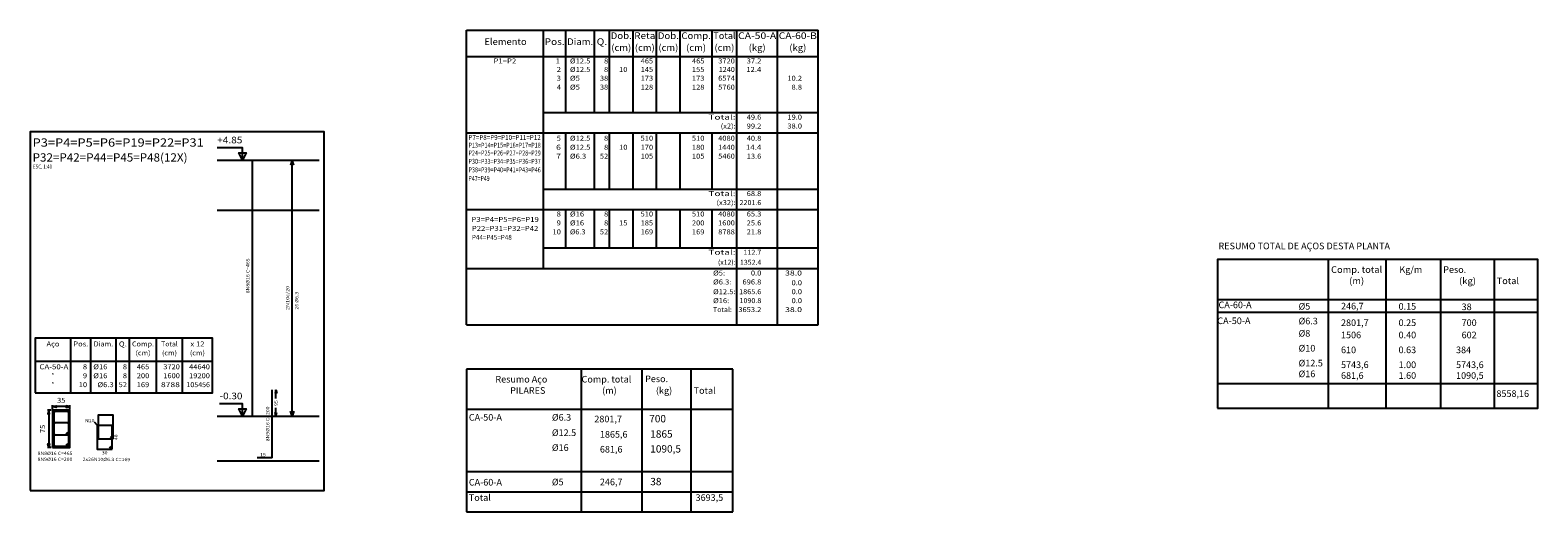
# Model space of a CAD drawing. Extents: x -5319 to 28055, y -2162 to 16498.
# Drawn here: x 4926 to 7959, y -2162 to -1193 of the extents above; entities that cross this region are included whole.
import ezdxf
from ezdxf.enums import TextEntityAlignment as Align

# ---------------------------------------------------------------- set-up
doc = ezdxf.new("R2010")
doc.units = 0
doc.header["$LTSCALE"] = 2
doc.header["$MEASUREMENT"] = 0
for name, color, linetype in [('EST_COTA', 1, 'Continuous'), ('EST_FERRO', 4, 'Continuous'), ('EST_GABARITO', 1, 'Continuous'), ('EST_TEXTO', 2, 'Continuous'), ('QUADRO_PILAR', 8, 'Continuous'), ('REF_REFERENCIAS', 8, 'Continuous'), ('SEC_BARRAS', 3, 'Continuous')]:
    doc.layers.add(name, color=color, linetype=linetype)
doc.styles.add('CYPETXT', font='romans', dxfattribs={"height": 0.2})
doc.styles.add('ROMANS', font='romans')

msp = doc.modelspace()

# ---------------------------------------------------------------- linework, layer by layer
at = {"layer": 'EST_COTA', "color": 1}
for p, q in [((5452.91719, -1969.87611), (5452.91719, -1454.87611)), ((5420.41719, -1916.87611), (5418.66719, -1924.37611)), ((5420.41719, -1916.87611), (5422.16719, -1924.37611)), ((5420.41719, -1934.02611), (5420.41719, -1916.87611)), ((4968.41719, -1957.87611), (4960.91719, -1957.87611)), ((4963.41719, -1957.87611), (4963.41719, -2032.87611)), ((4970.91719, -1955.37611), (4970.91719, -1947.87611)), ((5005.91719, -1950.37611), (4970.91719, -1950.37611)), ((5005.91719, -1955.37611), (5005.91719, -1947.87611)), ((5420.41719, -1969.87611), (5418.66719, -1962.37611)), ((5420.41719, -1969.87611), (5420.41719, -1952.72611)), ((5420.41719, -1969.87611), (5422.16719, -1962.37611)), ((4968.41719, -2032.87611), (4960.91719, -2032.87611))]:
    msp.add_line(p, q, dxfattribs=at)
for points in [[(5352.91719, -1454.87611), (5345.41719, -1439.87611), (5360.41719, -1439.87611), (5352.91719, -1454.87611)], [(4963.41719, -1957.87611), (4961.66719, -1965.37611), (4965.16719, -1965.37611), (4963.41719, -1957.87611)], [(4970.91719, -1950.37611), (4978.41719, -1948.62611), (4978.41719, -1952.12611), (4970.91719, -1950.37611)], [(5005.91719, -1950.37611), (4998.41719, -1948.62611), (4998.41719, -1952.12611), (5005.91719, -1950.37611)], [(5352.91719, -1969.87611), (5345.41719, -1954.87611), (5360.41719, -1954.87611), (5352.91719, -1969.87611)], [(4963.41719, -2032.87611), (4961.66719, -2025.37611), (4965.16719, -2025.37611), (4963.41719, -2032.87611)]]:
    msp.add_lwpolyline(points, close=True, dxfattribs=at)
for points in [[(5352.91719, -1454.87611, 0), (5352.91719, -1429.87611, 0), (5302.11719, -1429.87611, 0)], [(5456.41719, -1464.87611, 0), (5452.91719, -1454.87611, 0), (5449.41719, -1464.87611, 0)], [(5352.91719, -1969.87611, 0), (5352.91719, -1944.87611, 0), (5307.11719, -1944.87611, 0)], [(5456.41719, -1959.87611, 0), (5452.91719, -1969.87611, 0), (5449.41719, -1959.87611, 0)]]:
    msp.add_polyline3d(points, dxfattribs=at)
at = {"layer": 'EST_FERRO', "color": 4}
for p, q in [((5372.91719, -1969.87611), (5372.91719, -1454.87611)), ((5412.91719, -2053.57611), (5412.91719, -1916.87611)), ((5001.81719, -2007.57611), (4998.26719, -2004.02611)), ((5001.81719, -2030.37611), (4998.26719, -2026.82611)), ((5003.41719, -2005.97611), (4999.86719, -2002.42611)), ((5003.41719, -2028.77611), (4999.86719, -2025.22611)), ((5090.91719, -2034.27611), (5087.36719, -2030.72611)), ((5091.31719, -2015.07611), (5087.76719, -2011.52611)), ((5092.91719, -2013.47611), (5089.36719, -2009.92611)), ((5089.31719, -2035.87611), (5085.76719, -2032.32611))]:
    msp.add_line(p, q, dxfattribs=at)
at = {"layer": 'EST_FERRO'}
msp.add_line((5412.91719, -2053.57611), (5382.61719, -2053.57611), dxfattribs=at)
at = {"layer": 'EST_FERRO', "color": 4}
for points in [[(5003.41719, -2007.57611, 0), (5003.41719, -1960.37611, 0), (4973.41719, -1960.37611, 0), (4973.41719, -2007.57611, 0), (5003.41719, -2007.57611, 0)], [(5092.91719, -2015.07611, 0), (5092.91719, -1967.87611, 0), (5062.91719, -1967.87611, 0), (5062.91719, -2015.07611, 0), (5092.91719, -2015.07611, 0)], [(5003.41719, -2030.37611, 0), (5003.41719, -1983.17611, 0), (4973.41719, -1983.17611, 0), (4973.41719, -2030.37611, 0), (5003.41719, -2030.37611, 0)], [(5090.91719, -2035.87611, 0), (5090.91719, -1988.67611, 0), (5060.91719, -1988.67611, 0), (5060.91719, -2035.87611, 0), (5090.91719, -2035.87611, 0)]]:
    msp.add_polyline3d(points, close=True, dxfattribs=at)
at = {"layer": 'EST_GABARITO'}
for p, q in [((5302.11719, -1454.87611), (5507.41719, -1454.87611)), ((5302.11719, -1554.87611), (5507.41719, -1554.87611)), ((5302.11719, -1969.87611), (5507.41719, -1969.87611)), ((5302.11719, -2059.87611), (5507.41719, -2059.87611))]:
    msp.add_line(p, q, dxfattribs=at)
msp.add_polyline3d([(4970.91719, -2032.87611, 0), (5005.91719, -2032.87611, 0), (5005.91719, -1957.87611, 0), (4970.91719, -1957.87611, 0), (4970.91719, -2032.87611, 0)], close=True, dxfattribs=at)
at = {"layer": 'EST_TEXTO', "color": 1}
for p, q in [((5803.45008, -1248.37611), (5803.45008, -1192.87611)), ((5803.45008, -1192.87611), (6511.05008, -1192.87611)), ((5958.45008, -1248.37611), (5958.45008, -1192.87611)), ((6003.65008, -1248.37611), (6003.65008, -1192.87611)), ((6061.05008, -1248.37611), (6061.05008, -1192.87611)), ((6091.25008, -1248.37611), (6091.25008, -1192.87611)), ((6138.65008, -1248.37611), (6138.65008, -1192.87611)), ((6186.05008, -1248.37611), (6186.05008, -1192.87611)), ((6233.45008, -1248.37611), (6233.45008, -1192.87611)), ((6297.65008, -1248.37611), (6297.65008, -1192.87611)), ((6347.45008, -1248.37611), (6347.45008, -1192.87611)), ((6429.25008, -1248.37611), (6429.25008, -1192.87611)), ((6511.05008, -1248.37611), (6511.05008, -1192.87611)), ((5803.45008, -1245.87611), (6511.05008, -1245.87611)), ((5803.45008, -1397.37611), (5803.45008, -1248.37611)), ((5958.45008, -1397.37611), (5958.45008, -1248.37611)), ((6003.65008, -1358.87611), (6003.65008, -1248.37611)), ((6061.05008, -1358.87611), (6061.05008, -1248.37611)), ((6091.25008, -1358.87611), (6091.25008, -1248.37611)), ((6138.65008, -1358.87611), (6138.65008, -1248.37611)), ((6186.05008, -1358.87611), (6186.05008, -1248.37611)), ((6233.45008, -1358.87611), (6233.45008, -1248.37611)), ((6297.65008, -1358.87611), (6297.65008, -1248.37611)), ((6347.45008, -1397.37611), (6347.45008, -1248.37611)), ((6429.25008, -1397.37611), (6429.25008, -1248.37611)), ((6511.05008, -1397.37611), (6511.05008, -1248.37611)), ((5958.45008, -1358.87611), (6511.05008, -1358.87611)), ((5803.45008, -1399.87611), (6511.05008, -1399.87611)), ((5803.45008, -1551.37611), (5803.45008, -1402.37611)), ((5958.45008, -1402.37611), (5958.45008, -1397.37611)), ((5958.45008, -1551.37611), (5958.45008, -1402.37611)), ((6003.65008, -1402.37611), (6003.65008, -1399.87611)), ((6003.65008, -1512.87611), (6003.65008, -1402.37611)), ((6061.05008, -1402.37611), (6061.05008, -1399.87611)), ((6061.05008, -1512.87611), (6061.05008, -1402.37611)), ((6091.25008, -1402.37611), (6091.25008, -1399.87611)), ((6091.25008, -1512.87611), (6091.25008, -1402.37611)), ((6138.65008, -1402.37611), (6138.65008, -1399.87611)), ((6138.65008, -1512.87611), (6138.65008, -1402.37611)), ((6186.05008, -1402.37611), (6186.05008, -1399.87611)), ((6186.05008, -1512.87611), (6186.05008, -1402.37611)), ((6233.45008, -1402.37611), (6233.45008, -1399.87611)), ((6233.45008, -1512.87611), (6233.45008, -1402.37611)), ((6297.65008, -1402.37611), (6297.65008, -1399.87611)), ((6297.65008, -1512.87611), (6297.65008, -1402.37611)), ((6347.45008, -1402.37611), (6347.45008, -1397.37611)), ((6347.45008, -1551.37611), (6347.45008, -1402.37611)), ((6429.25008, -1402.37611), (6429.25008, -1397.37611)), ((6429.25008, -1551.37611), (6429.25008, -1402.37611)), ((6511.05008, -1402.37611), (6511.05008, -1397.37611)), ((6511.05008, -1551.37611), (6511.05008, -1402.37611)), ((5958.45008, -1512.87611), (6511.05008, -1512.87611)), ((5803.45008, -1553.87611), (6511.05008, -1553.87611)), ((5803.45008, -1651.37611), (5803.45008, -1556.37611)), ((5958.45008, -1556.37611), (5958.45008, -1551.37611)), ((5958.45008, -1651.37611), (5958.45008, -1556.37611)), ((6003.65008, -1556.37611), (6003.65008, -1553.87611)), ((6003.65008, -1630.87611), (6003.65008, -1556.37611)), ((6061.05008, -1556.37611), (6061.05008, -1553.87611)), ((6061.05008, -1630.87611), (6061.05008, -1556.37611)), ((6091.25008, -1556.37611), (6091.25008, -1553.87611)), ((6091.25008, -1630.87611), (6091.25008, -1556.37611)), ((6138.65008, -1556.37611), (6138.65008, -1553.87611)), ((6138.65008, -1630.87611), (6138.65008, -1556.37611)), ((6186.05008, -1556.37611), (6186.05008, -1553.87611)), ((6186.05008, -1630.87611), (6186.05008, -1556.37611)), ((6233.45008, -1556.37611), (6233.45008, -1553.87611)), ((6233.45008, -1630.87611), (6233.45008, -1556.37611)), ((6297.65008, -1630.87611), (6297.65008, -1556.37611)), ((6347.45008, -1556.37611), (6347.45008, -1551.37611)), ((6347.45008, -1651.37611), (6347.45008, -1556.37611)), ((6429.25008, -1556.37611), (6429.25008, -1551.37611)), ((6429.25008, -1651.37611), (6429.25008, -1556.37611)), ((6511.05008, -1556.37611), (6511.05008, -1551.37611)), ((6511.05008, -1651.37611), (6511.05008, -1556.37611)), ((5958.45008, -1630.87611), (6511.05008, -1630.87611)), ((5803.45008, -1656.37611), (5803.45008, -1651.37611)), ((5803.45008, -1672.692), (5803.45008, -1656.37611)), ((5958.45008, -1656.37611), (5958.45008, -1651.37611)), ((5958.45008, -1672.692), (5958.45008, -1656.37611)), ((6347.45008, -1656.37611), (6347.45008, -1651.37611)), ((6347.45008, -1672.692), (6347.45008, -1656.37611)), ((6429.25008, -1656.37611), (6429.25008, -1651.37611)), ((6429.25008, -1672.692), (6429.25008, -1656.37611)), ((6511.05008, -1656.37611), (6511.05008, -1651.37611)), ((6511.05008, -1672.692), (6511.05008, -1656.37611)), ((7537.94819, -1953.98223), (7537.94819, -1654.70303)), ((7653.72222, -1953.98223), (7653.72222, -1654.70303)), ((7763.54819, -1953.98223), (7763.54819, -1654.70303)), ((7871.72702, -1953.98223), (7871.72702, -1654.70303)), ((7871.72702, -1953.98223), (7871.72702, -1654.70303)), ((7958.86276, -1953.98223), (7958.86276, -1654.70303)), ((5803.45008, -1675.192), (5803.45008, -1670.192)), ((5803.45008, -1672.692), (6511.05008, -1672.692)), ((5803.45008, -1672.692), (6511.05008, -1672.692)), ((5803.45008, -1693.192), (5803.45008, -1675.192)), ((5803.45008, -1711.192), (5803.45008, -1693.192)), ((6347.45008, -1675.192), (6347.45008, -1670.192)), ((6347.45008, -1693.192), (6347.45008, -1675.192)), ((6347.45008, -1711.192), (6347.45008, -1693.192)), ((6429.25008, -1675.192), (6429.25008, -1670.192)), ((6429.25008, -1693.192), (6429.25008, -1675.192)), ((6429.25008, -1711.192), (6429.25008, -1693.192)), ((6511.05008, -1675.192), (6511.05008, -1670.192)), ((6511.05008, -1693.192), (6511.05008, -1675.192)), ((6511.05008, -1711.192), (6511.05008, -1693.192)), ((5803.45008, -1729.192), (5803.45008, -1711.192)), ((6347.45008, -1729.192), (6347.45008, -1711.192)), ((6347.45008, -1730.76408), (6347.45008, -1712.76408)), ((6429.25008, -1729.192), (6429.25008, -1711.192)), ((6429.25008, -1730.76408), (6429.25008, -1712.76408)), ((6511.05008, -1729.192), (6511.05008, -1711.192)), ((5803.45008, -1747.192), (5803.45008, -1729.192)), ((5803.45008, -1765.192), (5803.45008, -1747.192)), ((6347.45008, -1766.76408), (6347.45008, -1730.76408)), ((6429.25008, -1785.692), (6429.25008, -1730.76408)), ((6511.05008, -1747.192), (6511.05008, -1729.192)), ((6511.05008, -1765.192), (6511.05008, -1747.192)), ((7314.14819, -1734.70303), (7958.86276, -1734.70303)), ((5803.45008, -1785.692), (5803.45008, -1765.192)), ((5803.45008, -1785.692), (6511.05008, -1785.692)), ((6347.45008, -1785.692), (6347.45008, -1765.192)), ((6429.25008, -1785.692), (6429.25008, -1765.192)), ((6511.05008, -1785.692), (6511.05008, -1765.192)), ((7314.14819, -1760.24242), (7958.86276, -1760.24242)), ((5007.71719, -1922.87611), (5007.71719, -1812.87611)), ((5047.86719, -1922.87611), (5047.86719, -1812.87611)), ((5098.96719, -1922.87611), (5098.96719, -1812.87611)), ((5125.76719, -1922.87611), (5125.76719, -1812.87611)), ((5180.16719, -1922.87611), (5180.16719, -1812.87611)), ((5232.16719, -1922.87611), (5232.16719, -1812.87611)), ((4935.91719, -1858.87611), (5292.56719, -1858.87611)), ((6339.26003, -1875.41068), (5803.45008, -1875.41068)), ((5803.45008, -1875.41068), (5803.45008, -2162.3306)), ((6035.25008, -2162.3306), (6035.25008, -1875.41068)), ((6156.80781, -2162.3306), (6156.80781, -1875.41068)), ((6255.65008, -2162.3306), (6255.65008, -1875.41068)), ((6339.26003, -2162.3306), (6339.26003, -1875.41068)), ((7314.14819, -1904.21511), (7958.86276, -1904.21511)), ((5803.45008, -1955.41068), (6339.26003, -1955.41068)), ((5803.45008, -2081.33414), (6339.26003, -2081.33414)), ((5803.45008, -2121.83237), (6339.26003, -2121.83237)), ((5803.45008, -2162.3306), (6339.26003, -2162.3306)), ((5803.59007, -2162.3306), (5803.59007, -2162.3306))]:
    msp.add_line(p, q, dxfattribs=at)
at = {"layer": 'EST_TEXTO'}
for p, q in [((5803.45008, -1402.37611), (5803.45008, -1397.37611)), ((5803.45008, -1556.37611), (5803.45008, -1551.37611)), ((6297.65008, -1556.37611), (6297.65008, -1553.87611)), ((5062.36719, -1988.87611), (5055.26719, -1981.82611))]:
    msp.add_line(p, q, dxfattribs=at)
at = {"layer": 'EST_TEXTO', "color": 1}
for points in [[(7314.14819, -1953.98223), (7958.86276, -1953.98223), (7958.86276, -1654.70303), (7314.14819, -1654.70303), (7314.14819, -1953.98223)], [(4935.91719, -1922.87611), (5292.56719, -1922.87611), (5292.56719, -1812.87611), (4935.91719, -1812.87611), (4935.91719, -1922.87611)]]:
    msp.add_lwpolyline(points, close=True, dxfattribs=at)
at = {"layer": 'QUADRO_PILAR'}
msp.add_lwpolyline([(4925.91719, -2119.37611), (5517.41719, -2119.37611), (5517.41719, -1397.37611), (4925.91719, -1397.37611), (4925.91719, -2119.37611)], close=True, dxfattribs=at)
at = {"layer": 'SEC_BARRAS', "color": 4}
for centre in [(4974.21719, -1961.17611), (5002.61719, -1961.17611), (4974.21719, -1983.97611), (5002.61719, -1983.97611), (4974.21719, -2006.77611), (4974.21719, -2029.57611), (5002.61719, -2006.77611), (5002.61719, -2029.57611)]:
    msp.add_circle(centre, 0.8, dxfattribs=at)

# ---------------------------------------------------------------- texts
at = {"layer": 'EST_COTA', "color": 2, "style": 'CYPETXT'}
for s, width, p, p2 in [('+4.85', 0.860323, (5302.11719, -1420.70944), (5352.91719, -1420.70944)), ('-0.30', 0.775645, (5307.11719, -1935.70944), (5352.91719, -1935.70944))]:
    msp.add_text(s, height=13.333333, dxfattribs=dict(at, width=width)).set_placement(p, p2, align=Align.FIT)
at = {"layer": 'EST_TEXTO', "color": 2, "style": 'CYPETXT'}
for s, height, width, p, p2 in [('Elemento', 13.333333, 0.95625, (5839.70008, -1222.70944), (5924.70008, -1222.70944)), ('Pos.', 13.333333, 1.005, (5960.95008, -1222.70944), (6001.15008, -1222.70944)), ('Diam.', 13.333333, 0.9825, (6006.15008, -1222.70944), (6058.55008, -1222.70944)), ('Q.', 13.333333, 1.1925, (6065.55008, -1222.70944), (6086.75008, -1222.70944)), ('Dob.', 13.333333, 1.027385, (6093.75008, -1210.70944), (6136.15008, -1210.70944)), ('Reta', 13.333333, 1.011818, (6141.15008, -1210.70944), (6183.55008, -1210.70944)), ('Dob.', 13.333333, 1.027385, (6188.55008, -1210.70944), (6230.95008, -1210.70944)), ('Comp.', 13.333333, 0.981474, (6235.95008, -1210.70944), (6295.15008, -1210.70944)), ('Total', 13.333333, 1.008, (6300.15008, -1210.70944), (6344.95008, -1210.70944)), ('CA-50-A', 13.333333, 0.817297, (6349.95008, -1210.70944), (6426.75008, -1210.70944)), ('CA-60-B', 13.333333, 0.811812, (6431.75008, -1210.70944), (6508.55008, -1210.70944)), ('(cm)', 13.333333, 0.875, (6094.95008, -1234.70944), (6134.95008, -1234.70944)), ('(cm)', 13.333333, 0.875, (6142.35008, -1234.70944), (6182.35008, -1234.70944)), ('(cm)', 13.333333, 0.875, (6189.75008, -1234.70944), (6229.75008, -1234.70944)), ('(cm)', 13.333333, 0.875, (6245.55008, -1234.70944), (6285.55008, -1234.70944)), ('(cm)', 13.333333, 0.875, (6302.55008, -1234.70944), (6342.55008, -1234.70944)), ('(kg)', 13.333333, 0.89775, (6371.25008, -1234.70944), (6405.45008, -1234.70944)), ('(kg)', 13.333333, 0.89775, (6453.05008, -1234.70944), (6487.25008, -1234.70944)), ('P1=P2', 10, 0.912, (5858.15008, -1259.87611), (5903.75008, -1259.87611)), ('1', 10, 1.603636, (5983.27994, -1259.87611), (5991.67994, -1259.87611)), ('2', 10, 1.037647, (5985.25008, -1276.92348), (5993.65008, -1276.92348)), ('%%c12.5', 10, 1.003605, (6011.80008, -1259.87611), (6052.90008, -1259.87611)), ('%%c12.5', 10, 1.003605, (6011.80008, -1276.92348), (6052.90008, -1276.92348)), ('8', 10, 1.037647, (6080.35008, -1259.87611), (6088.75008, -1259.87611)), ('8', 10, 1.037647, (6080.35008, -1276.92348), (6088.75008, -1276.92348)), ('10', 10, 0.953514, (6110.75008, -1276.92348), (6127.55008, -1276.92348)), ('465', 10, 0.928421, (6153.95008, -1259.87611), (6179.15008, -1259.87611)), ('145', 10, 0.928421, (6153.95008, -1276.92348), (6179.15008, -1276.92348)), ('465', 10, 0.928421, (6257.15008, -1259.87611), (6282.35008, -1259.87611)), ('155', 10, 0.928421, (6257.15008, -1276.92348), (6282.35008, -1276.92348)), ('3720', 10, 0.916364, (6309.95008, -1259.87611), (6343.55008, -1259.87611)), ('1240', 10, 0.887725, (6311.00017, -1276.92348), (6343.55008, -1276.92348)), ('37.2', 10, 0.921493, (6367.35008, -1259.87611), (6396.75008, -1259.87611)), ('12.4', 10, 0.93633, (6366.43081, -1276.92348), (6396.75008, -1276.92348)), ('4', 10, 0.98, (5985.25008, -1312.62439), (5993.65008, -1312.62439)), ('3', 10, 1.037647, (5985.25008, -1294.62439), (5993.65008, -1294.62439)), ('%%c5', 10, 1.1725, (6011.80008, -1294.62439), (6031.90008, -1294.62439)), ('%%c5', 10, 1.1725, (6011.80008, -1312.62439), (6031.90008, -1312.62439)), ('38', 10, 0.953514, (6071.95008, -1294.62439), (6088.75008, -1294.62439)), ('38', 10, 0.953514, (6071.95008, -1312.62439), (6088.75008, -1312.62439)), ('173', 10, 0.928421, (6153.95008, -1294.62439), (6179.15008, -1294.62439)), ('128', 10, 0.928421, (6153.95008, -1312.62439), (6179.15008, -1312.62439)), ('173', 10, 0.928421, (6257.15008, -1294.62439), (6282.35008, -1294.62439)), ('128', 10, 0.928421, (6257.15008, -1312.62439), (6282.35008, -1312.62439)), ('5760', 10, 0.916364, (6309.95008, -1312.62439), (6343.55008, -1312.62439)), ('6574', 10, 0.904615, (6309.95008, -1294.62439), (6343.55008, -1294.62439)), ('10.2', 10, 0.921493, (6449.15008, -1294.62439), (6478.55008, -1294.62439)), ('8.8', 10, 0.938298, (6457.55008, -1312.62439), (6478.55008, -1312.62439)), ('Total:', 10, 1.432303, (6290.38617, -1372.87611), (6344.95008, -1372.87611)), ('49.6', 10, 0.921493, (6367.35008, -1372.87611), (6396.75008, -1372.87611)), ('19.0', 10, 0.921493, (6449.15008, -1372.87611), (6478.55008, -1372.87611)), ('(x2):', 10, 0.882887, (6315.10008, -1390.87611), (6344.95008, -1390.87611)), ('99.2', 10, 0.921493, (6367.35008, -1390.87611), (6396.75008, -1390.87611)), ('38.0', 10, 0.921493, (6449.15008, -1390.87611), (6478.55008, -1390.87611)), ('P13=P14=P15=P16=P17=P18', 10, 0.619406, (5807.6272, -1429.41002), (5953.04018, -1429.41002)), ('P7=P8=P9=P10=P11=P12', 10, 0.705236, (5807.6272, -1413.87611), (5953.04018, -1413.87611)), ('6', 10, 1.229583, (5983.69631, -1433.52003), (5993.65008, -1433.52003)), ('5', 10, 1.037647, (5985.25008, -1415.35876), (5993.65008, -1415.35876)), ('%%c12.5', 10, 1.003605, (6011.80008, -1415.35876), (6052.90008, -1415.35876)), ('%%c12.5', 10, 1.003605, (6011.80008, -1433.52003), (6052.90008, -1433.52003)), ('8', 10, 1.037647, (6080.35008, -1415.35876), (6088.75008, -1415.35876)), ('8', 10, 1.037647, (6080.35008, -1433.52003), (6088.75008, -1433.52003)), ('10', 10, 0.953514, (6110.75008, -1433.52003), (6127.55008, -1433.52003)), ('510', 10, 0.928421, (6153.95008, -1415.35876), (6179.15008, -1415.35876)), ('170', 10, 0.928421, (6153.95008, -1433.52003), (6179.15008, -1433.52003)), ('510', 10, 0.928421, (6257.15008, -1415.35876), (6282.35008, -1415.35876)), ('180', 10, 0.928421, (6257.15008, -1433.52003), (6282.35008, -1433.52003)), ('4080', 10, 0.916364, (6309.95008, -1415.35876), (6343.55008, -1415.35876)), ('1440', 10, 0.925779, (6309.60485, -1433.52003), (6343.55008, -1433.52003)), ('14.4', 10, 0.959554, (6365.6788, -1433.52003), (6396.75008, -1433.52003)), ('40.8', 10, 0.921493, (6367.35008, -1415.35876), (6396.75008, -1415.35876)), ('P24=P25=P26=P27=P28=P29', 10, 0.620665, (5807.6272, -1445.14567), (5953.04018, -1445.14567)), ('P30=P33=P34=P35=P36=P37', 10, 0.619406, (5807.6272, -1461.89002), (5953.04018, -1461.89002)), ('7', 10, 1.175549, (5984.13373, -1451.52003), (5993.65008, -1451.52003)), ('%%c6.3', 10, 1.040455, (6011.80008, -1451.52003), (6044.50008, -1451.52003)), ('52', 10, 0.953514, (6071.95008, -1451.52003), (6088.75008, -1451.52003)), ('105', 10, 0.928421, (6153.95008, -1451.52003), (6179.15008, -1451.52003)), ('105', 10, 0.928421, (6257.15008, -1451.52003), (6282.35008, -1451.52003)), ('5460', 10, 0.916364, (6309.95008, -1451.52003), (6343.55008, -1451.52003)), ('13.6', 10, 0.921493, (6367.35008, -1451.52003), (6396.75008, -1451.52003)), ('P38=P39=P40=P41=P43=P46', 10, 0.619406, (5807.6272, -1479.03784), (5953.04018, -1479.03784)), ('P47=P49', 10, 0.621345, (5807.6272, -1496.38741), (5850.23368, -1496.38741)), ('Total:', 10, 1.432303, (6290.38617, -1526.87611), (6344.95008, -1526.87611)), ('(x32):', 10, 0.882692, (6306.70008, -1544.87611), (6344.95008, -1544.87611)), ('2201.6', 10, 0.857651, (6353.05072, -1544.87611), (6396.75008, -1544.87611)), ('68.8', 10, 0.921493, (6367.35008, -1526.87611), (6396.75008, -1526.87611)), ('P3=P4=P5=P6=P19', 10, 0.875215, (5813.62528, -1578.85564), (5949.07528, -1578.85564)), ('9', 10, 1.182987, (5984.63684, -1585.87611), (5993.65008, -1585.87611)), ('8', 10, 1.091472, (5984.81435, -1567.87611), (5993.65008, -1567.87611)), ('%%C16', 10, 1.06875, (6011.80008, -1567.87611), (6040.30008, -1567.87611)), ('%%C16', 10, 1.06875, (6011.80008, -1585.87611), (6040.30008, -1585.87611)), ('8', 10, 1.037647, (6080.35008, -1567.87611), (6088.75008, -1567.87611)), ('8', 10, 1.037647, (6080.35008, -1585.87611), (6088.75008, -1585.87611)), ('15', 10, 0.953514, (6110.75008, -1585.87611), (6127.55008, -1585.87611)), ('510', 10, 0.928421, (6153.95008, -1567.87611), (6179.15008, -1567.87611)), ('185', 10, 0.928421, (6153.95008, -1585.87611), (6179.15008, -1585.87611)), ('510', 10, 0.928421, (6257.15008, -1567.87611), (6282.35008, -1567.87611)), ('200', 10, 0.928421, (6257.15008, -1585.87611), (6282.35008, -1585.87611)), ('4080', 10, 0.916364, (6309.95008, -1567.87611), (6343.55008, -1567.87611)), ('1600', 10, 0.920483, (6309.79902, -1585.87611), (6343.55008, -1585.87611)), ('25.6', 10, 0.922574, (6367.31557, -1585.87611), (6396.75008, -1585.87611)), ('65.3', 10, 0.921493, (6367.35008, -1567.87611), (6396.75008, -1567.87611)), ('P44=P45=P48', 10, 0.725752, (5814.59693, -1614.85564), (5894.77528, -1614.85564)), ('P22=P31=P32=P42', 10, 0.87884, (5814.60028, -1596.85564), (5948.10028, -1596.85564)), ('10', 10, 0.953514, (5976.85008, -1603.87611), (5993.65008, -1603.87611)), ('%%C6.3', 10, 0.991969, (6011.80008, -1603.87611), (6042.97623, -1603.87611)), ('52', 10, 0.953514, (6071.95008, -1603.87611), (6088.75008, -1603.87611)), ('169', 10, 0.945, (6153.95008, -1603.87611), (6179.15008, -1603.87611)), ('169', 10, 0.945, (6257.15008, -1603.87611), (6282.35008, -1603.87611)), ('8788', 10, 0.916364, (6309.95008, -1603.87611), (6343.55008, -1603.87611)), ('21.8', 10, 0.921493, (6367.35008, -1603.87611), (6396.75008, -1603.87611)), ('Total:', 10, 1.432303, (6290.38617, -1644.87611), (6344.95008, -1644.87611)), ('112.7', 10, 0.871813, (6360.63211, -1644.87611), (6396.75008, -1644.87611)), ('(x12):', 10, 0.8161, (6309.58574, -1665.04025), (6344.95008, -1665.04025)), ('1352.4', 10, 0.833424, (6353.88825, -1665.04025), (6396.75008, -1665.04025)), ('Comp. total', 13.3333333, 0.870484, (7542.94819, -1681.38637), (7645.74819, -1681.38637)), ('%%c6.3:', 10, 1.0332, (6299.65008, -1704.692), (6336.55008, -1704.692)), ('%%c5:', 10, 1.134, (6299.65008, -1686.692), (6323.95008, -1686.692)), ('696.8', 10, 0.912414, (6358.95008, -1704.692), (6396.75008, -1704.692)), ('0.0', 10, 0.938298, (6375.75008, -1686.692), (6396.75008, -1686.692)), (' 38.0', 10, 0.902045, (6440.75008, -1686.692), (6478.55008, -1686.692)), ('0.0', 10, 0.938298, (6457.55008, -1706.26408), (6478.55008, -1706.26408)), ('(m)', 13.333333, 0.875, (7579.34819, -1704.03637), (7609.34819, -1704.03637)), ('(kg)', 13.333333, 0.89775, (7800.24819, -1704.03637), (7834.44819, -1704.03637)), ('Total', 13.333333, 1.008, (7876.14819, -1704.03637), (7920.94819, -1704.03637)), ('%%c12.5:', 10, 1.001368, (6299.65008, -1724.26408), (6344.95008, -1724.26408)), ('1865.6', 10, 0.876388, (6352.09602, -1724.26408), (6396.75008, -1724.26408)), ('0.0', 10, 0.938298, (6457.55008, -1724.26408), (6478.55008, -1724.26408)), ('Total:', 10, 0.99225, (6299.65008, -1760.26408), (6337.45008, -1760.26408)), ('%%c16:', 10, 1.056462, (6299.65008, -1742.26408), (6332.35008, -1742.26408)), ('3653.2', 10, 0.906729, (6350.55008, -1760.26408), (6396.75008, -1760.26408)), ('1090.8', 10, 0.86031, (6352.91526, -1742.26408), (6396.75008, -1742.26408)), (' 38.0', 10, 0.902045, (6440.75008, -1760.26408), (6478.55008, -1760.26408)), ('0.0', 10, 0.938298, (6457.55008, -1742.26408), (6478.55008, -1742.26408)), ('Aço', 10, 1.047981, (4958.84219, -1829.37611), (4984.79219, -1829.37611)), ('Pos.', 10, 1.005, (5012.74219, -1829.37611), (5042.89219, -1829.37611)), ('Diam.', 10, 0.9825, (5053.76719, -1829.37611), (5093.06719, -1829.37611)), ('Q.', 10, 1.1925, (5104.41719, -1829.37611), (5120.31719, -1829.37611)), ('Comp.', 10, 0.981474, (5130.76719, -1829.37611), (5175.16719, -1829.37611)), ('Total', 10, 1.008, (5189.36719, -1829.37611), (5222.96719, -1829.37611)), ('x 12', 10, 0.7938, (5248.19219, -1829.37611), (5276.54219, -1829.37611)), ('(cm)', 10, 0.875, (5137.96719, -1847.37611), (5167.96719, -1847.37611)), ('(cm)', 10, 0.875, (5191.16719, -1847.37611), (5221.16719, -1847.37611)), ('(cm)', 10, 0.875, (5247.36719, -1847.37611), (5277.36719, -1847.37611)), (' CA-50-A', 10, 0.767929, (4940.91719, -1875.37611), (5002.71719, -1875.37611)), ('8', 10, 1.037647, (5032.01719, -1875.37611), (5040.41719, -1875.37611)), ('%%c16', 10, 1.06875, (5052.86719, -1875.37611), (5081.36719, -1875.37611)), ('8', 10, 1.037647, (5112.36719, -1875.37611), (5120.76719, -1875.37611)), ('465', 10, 0.928421, (5140.36719, -1875.37611), (5165.56719, -1875.37611)), ('3720', 10, 0.916364, (5193.56719, -1875.37611), (5227.16719, -1875.37611)), ('44640', 10, 0.909278, (5245.56719, -1875.37611), (5287.56719, -1875.37611)), ('"', 10, 0.945, (4969.11719, -1893.37611), (4974.51719, -1893.37611)), ('"', 10, 0.945, (4969.11719, -1911.37611), (4974.51719, -1911.37611)), ('10', 10, 0.939226, (5023.86892, -1911.37611), (5040.41719, -1911.37611)), ('9', 10, 1.1025, (5032.01719, -1893.37611), (5040.41719, -1893.37611)), ('%%c16', 10, 1.06875, (5052.86719, -1893.37611), (5081.36719, -1893.37611)), ('%%c6.3', 10, 1.040455, (5061.26719, -1911.37611), (5093.96719, -1911.37611)), ('52', 10, 0.953514, (5103.96719, -1911.37611), (5120.76719, -1911.37611)), ('8', 10, 1.037647, (5112.36719, -1893.37611), (5120.76719, -1893.37611)), ('200', 10, 0.928421, (5140.36719, -1893.37611), (5165.56719, -1893.37611)), ('169', 10, 0.945, (5140.36719, -1911.37611), (5165.56719, -1911.37611)), (' 8788', 10, 0.9, (5185.16719, -1911.37611), (5227.16719, -1911.37611)), ('1600', 10, 0.916364, (5193.56719, -1893.37611), (5227.16719, -1893.37611)), (' 105456', 10, 0.766957, (5237.16719, -1911.37611), (5287.56719, -1911.37611)), ('19200', 10, 0.909278, (5245.56719, -1893.37611), (5287.56719, -1893.37611)), ('35', 10, 0.953514, (4980.01719, -1942.87611), (4996.81719, -1942.87611)), ('8N8%%C16 C=465', 6.6666667, 0.896341, (4940.91719, -2047.87611), (5010.91719, -2047.87611)), ('8N9%%C16 C=200', 6.6666667, 0.896341, (4940.91719, -2059.87611), (5010.91719, -2059.87611)), ('30', 6.666667, 0.953514, (5070.31719, -2046.72611), (5081.51719, -2046.72611)), ('15', 6.666667, 0.953514, (5388.72581, -2050.68191), (5399.92581, -2050.68191))]:
    msp.add_text(s, height=height, dxfattribs=dict(at, width=width)).set_placement(p, p2, align=Align.FIT)
at = {"layer": 'EST_TEXTO', "color": 2}
for s, height, style, p in [('RESUMO TOTAL DE AÇOS DESTA PLANTA', 13.3333333, 'CYPETXT', (7316.46182, -1633.86712)), ('Kg/m', 13.333333, 'CYPETXT', (7680.30098, -1681.38637)), ('Peso.', 13.333333, 'CYPETXT', (7768.54819, -1681.38637)), ('CA-60-A', 13.333333, 'CYPETXT', (7316.46182, -1752.43192)), ('%%C5', 13.333333, 'CYPETXT', (7477.5107, -1755.37967)), ('246,7', 13.333333, 'ROMANS', (7562.9107, -1754.95797)), ('0.15', 13.333333, 'ROMANS', (7678.68474, -1755.56184)), ('38', 13.333333, 'CYPETXT', (7805.5107, -1756.3304)), ('CA-50-A', 13.333333, 'CYPETXT', (7314.14819, -1784.47488)), ('%%C6.3', 13.333333, 'CYPETXT', (7477.5107, -1785.00543)), ('2801,7', 13.333333, 'ROMANS', (7562.9107, -1788.33877)), ('0.25', 13.333333, 'ROMANS', (7678.68474, -1788.33877)), ('700', 13.333333, 'CYPETXT', (7805.5107, -1788.33877)), ('%%c8', 13.333333, 'CYPETXT', (7477.5107, -1809.65291)), ('1506', 13.333333, 'ROMANS', (7562.9107, -1812.98625)), ('0.40', 13.333333, 'ROMANS', (7678.68474, -1812.98625)), ('602', 13.333333, 'CYPETXT', (7805.5107, -1812.98625)), ('%%c10', 13.333333, 'CYPETXT', (7477.5107, -1839.65291)), ('610', 13.333333, 'CYPETXT', (7562.9107, -1842.98625)), ('0.63', 13.333333, 'CYPETXT', (7678.68474, -1842.98625)), ('384', 13.333333, 'CYPETXT', (7794.3107, -1842.98625)), ('%%C12.5', 13.333333, 'CYPETXT', (7477.5107, -1869.65291)), ('%%C16', 13.333333, 'CYPETXT', (7477.5107, -1891.28508)), ('5743,6', 13.333333, 'CYPETXT', (7562.9107, -1872.98625)), ('1.00', 13.333333, 'CYPETXT', (7678.68474, -1872.98625)), ('5743,6', 13.333333, 'CYPETXT', (7794.3107, -1872.98625)), ('Resumo Aço', 13.333333, 'CYPETXT', (5861.85008, -1902.09401)), ('Comp. total', 13.3333333, 'CYPETXT', (6035.25008, -1902.09401)), ('(m)', 13.333333, 'CYPETXT', (6076.65008, -1924.74401)), ('Peso.', 13.333333, 'CYPETXT', (6163.01056, -1901.2576)), ('(kg)', 13.333333, 'CYPETXT', (6184.75008, -1924.74401)), ('Total', 13.333333, 'CYPETXT', (6260.65008, -1924.74401)), ('681,6', 13.333333, 'CYPETXT', (7562.9107, -1894.61841)), ('1.60', 13.333333, 'CYPETXT', (7678.68474, -1894.61841)), ('1090,5', 13.333333, 'CYPETXT', (7794.3107, -1894.61841)), ('PILARES', 13.333333, 'CYPETXT', (5891.45008, -1924.74401)), ('8558,16', 13.333333, 'CYPETXT', (7875.5107, -1930.99361)), ('CA-50-A', 13.333333, 'CYPETXT', (5808.45008, -1978.74401)), ('%%C6.3', 13.333333, 'CYPETXT', (5975.45008, -1978.74401)), ('2801,7', 13.333333, 'CYPETXT', (6060.85008, -1982.07734)), ('700', 14.834076, 'CYPETXT', (6171.24273, -1982.26486)), ('%%c12.5', 13.333333, 'CYPETXT', (5975.45008, -2009.66747)), ('1865,6', 13.333333, 'CYPETXT', (6072.05008, -2013.00081)), ('1865', 14.834076, 'CYPETXT', (6173.36579, -2012.99696)), ('%%C16', 13.333333, 'CYPETXT', (5975.45008, -2039.66747)), ('681,6', 13.333333, 'CYPETXT', (6072.05008, -2043.00081)), ('1090,5', 14.834076, 'CYPETXT', (6173.36579, -2042.99696)), ('CA-60-A', 13.333333, 'CYPETXT', (5808.45008, -2109.3907)), ('%%C5', 13.333333, 'CYPETXT', (5975.45008, -2108.97018)), ('246,7', 13.333333, 'CYPETXT', (6072.05008, -2108.80869)), ('38', 14.834076, 'CYPETXT', (6173.36579, -2108.80869)), ('Total', 13.333333, 'CYPETXT', (5808.45008, -2140.1657)), ('3693,5', 13.333333, 'CYPETXT', (6264.54007, -2140.19961))]:
    msp.add_text(s, height=height, dxfattribs=dict(at, style=style)).set_placement(p)
at = {"layer": 'EST_TEXTO', "color": 2, "style": 'CYPETXT'}
for s, height, width, p, p2 in [('8N8%%C16 C=465', 6.6666667, 0.896341, (5367.08386, -1722.37611), (5367.08386, -1652.37611)), ('2N10c/20', 6.666667, 0.964158, (5447.08386, -1756.07611), (5447.08386, -1707.40909)), ('26 %%C6.3', 6.666667, 0.887953, (5465.41719, -1755.27611), (5465.41719, -1719.47611)), ('95', 6.666667, 0.953514, (5423.75053, -1948.97611), (5423.75053, -1937.77611)), ('8N9%%C16 C=200', 6.6666667, 0.896341, (5407.08386, -2020.22611), (5407.08386, -1950.22611)), ('75', 10, 0.953514, (4955.91719, -2003.77611), (4955.91719, -1986.97611))]:
    msp.add_text(s, height=height, rotation=90, dxfattribs=dict(at, width=width)).set_placement(p, p2, align=Align.FIT)
at = {"layer": 'EST_TEXTO', "style": 'CYPETXT', "width": 1.016618}
msp.add_text('N10', height=6.666667, dxfattribs=at).set_placement((5036.22578, -1981.82611), (5055.26719, -1981.82611), align=Align.FIT)
at = {"layer": 'EST_TEXTO', "style": 'CYPETXT'}
for s, height, rotation, width, p, p2 in [('48', 6.666667, 90, 0.953514, (5101.76719, -2017.67611), (5101.76719, -2006.47611)), ('2x26N10%%C6.3 C=169', 6.6666667, 359.70103341, 0.90791, (5031.46719, -2059.87611), (5127.15669, -2060.37542))]:
    msp.add_text(s, height=height, rotation=rotation, dxfattribs=dict(at, width=width)).set_placement(p, p2, align=Align.FIT)
at = {"layer": 'REF_REFERENCIAS', "color": 2, "style": 'CYPETXT'}
for s, width, p, p2 in [('P3=P4=P5=P6=P19=P22=P31', 0.878047, (4930.91719, -1427.37611), (5275.16719, -1427.37611)), ('P32=P42=P44=P45=P48(12X)', 0.796343, (4930.91719, -1457.37611), (5242.50227, -1457.37611))]:
    msp.add_text(s, height=16.6666667, dxfattribs=dict(at, width=width)).set_placement(p, p2, align=Align.FIT)
at = {"layer": 'REF_REFERENCIAS', "color": 2, "style": 'CYPETXT', "width": 0.792656}
msp.add_text('ESC. 1:40', height=8.333333, dxfattribs=at).set_placement((4931.52725, -1471.61246))

doc.saveas('drawing.dxf')
